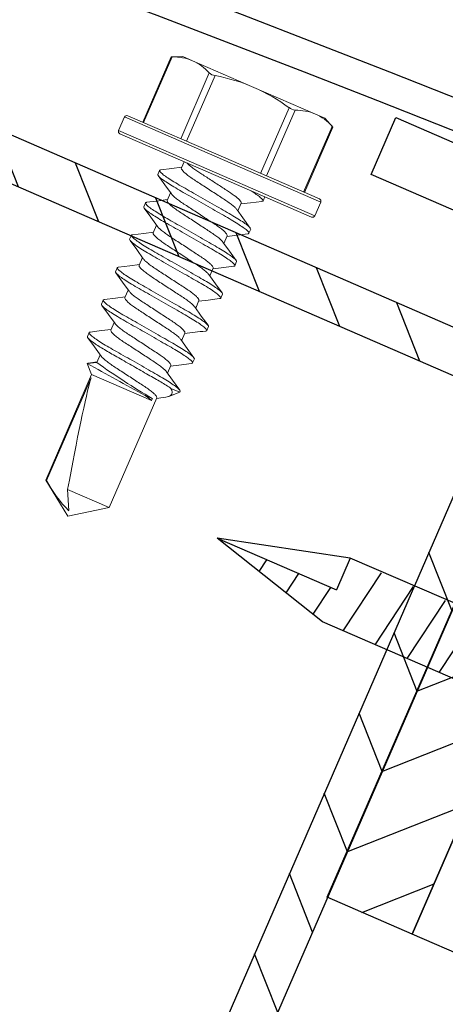
# Model space of a CAD drawing. Units: inches. Extents: x -1218 to -795, y 203 to 543.
# Drawn here: x -812 to -811, y 412 to 414 of the extents above; entities that cross this region are included whole.
import ezdxf

# ---------------------------------------------------------------- set-up
doc = ezdxf.new("R2010")
doc.units = ezdxf.units.IN
doc.header["$LTSCALE"] = 0.25
doc.header["$MEASUREMENT"] = 0
doc.linetypes.add('SLD-Solid', pattern=[0])
for name, color, linetype in [('hatch', 9, 'Continuous'), ('stud', 7, 'Continuous'), ('T-bar', 2, 'Continuous'), ('t-kick', 6, 'Continuous')]:
    doc.layers.add(name, color=color, linetype=linetype)

# ---------------------------------------------------------------- blocks, each defined once
blk = doc.blocks.new('MTL-SCRW-R')
for p, q in [((-0.0414, -0.289), (-0.0414, 0.289)), ((0, -0.289), (0, 0.289)), ((0, 0.125), (0.9644, 0.125)), ((0.1335, -0.125), (0.09, 0.1212)), ((0.2585, -0.125), (0.215, 0.1212)), ((0.3835, -0.125), (0.34, 0.1212)), ((0.5085, -0.125), (0.465, 0.1212)), ((0.6335, -0.125), (0.59, 0.1212)), ((0.7585, -0.125), (0.715, 0.1212)), ((0.8835, -0.125), (0.84, 0.1212)), ((1.0065, -0.1137), (0.9864, 0)), ((1.1258, -0.0817), (1.1114, 0)), ((1.2452, -0.0498), (1.2364, 0)), ((0, -0.125), (0.9644, -0.125))]:
    blk.add_line(p, q)
at = {"linetype": 'Continuous'}
for p, q in [((-0.0414, 0.289), (0, 0.289)), ((0.9644, 0.125), (1.4309, 0)), ((0.9644, 0.125), (0.9644, 0)), ((-0.2037, 0.023), (-0.1011, 0.023)), ((-0.1011, -0.023), (-0.1011, 0.023)), ((0.9644, -0.125), (1.4309, 0)), ((1.4309, 0), (0.9644, 0)), ((-0.2037, -0.023), (-0.1011, -0.023)), ((-0.0414, -0.289), (0, -0.289))]:
    blk.add_line(p, q, dxfattribs=at)
for start, end in [(121.3379, 176.107), (183.893, 238.6621)]:
    blk.add_arc((0.1346, 0), 0.3383, start, end, dxfattribs=at)

msp = doc.modelspace()

# ---------------------------------------------------------------- hatches: boundary and pattern name
at = {"layer": 'hatch'}
h = msp.add_hatch(dxfattribs=at)
h.set_pattern_fill('ANSI31', color=256, angle=23.471, style=0)
h.set_pattern_definition([(111.529, (-1874.16028, 528.33805), (0.116278993, 0.045871513), [])])
edge = h.paths.add_edge_path()
edge.add_line((-812.0832, 413.1277), (-812.0583, 413.1851))
edge.add_arc((-811.9689, 413.1462), 0.0975, 66.529, 156.529, ccw=False)
edge.add_line((-811.93, 413.2357), (-810.8981, 412.7876))
edge.add_arc((-810.9369, 412.6982), 0.0975, 336.529, 426.529, ccw=False)
edge.add_line((-810.8475, 412.6593), (-812.0921, 409.7929))
edge.add_arc((-812.1816, 409.8317), 0.0975, 246.529, 336.529, ccw=False)
edge.add_line((-812.2204, 409.7423), (-813.2523, 410.1904))
edge.add_arc((-813.2135, 410.2798), 0.0975, 156.529, 246.529, ccw=False)
edge.add_line((-813.3029, 410.3186), (-813.278, 410.3759))
edge.add_line((-813.278, 410.3759), (-813.3606, 410.4118))
edge.add_line((-813.3606, 410.4118), (-813.3855, 410.3545))
edge.add_arc((-813.2135, 410.2798), 0.1875, 516.529, 606.529)
edge.add_line((-813.2882, 410.1078), (-812.2563, 409.6597))
edge.add_arc((-812.1816, 409.8317), 0.1875, 246.529, 336.529)
edge.add_line((-812.0096, 409.757), (-810.765, 412.6235))
edge.add_arc((-810.9369, 412.6982), 0.1875, 336.529, 426.529)
edge.add_line((-810.8623, 412.8701), (-811.8942, 413.3182))
edge.add_arc((-811.9689, 413.1462), 0.1875, 426.529, 516.529)
edge.add_line((-812.1408, 413.2209), (-812.1657, 413.1636))
edge.add_line((-812.1657, 413.1636), (-812.0832, 413.1277))
h = msp.add_hatch(dxfattribs=at)
h.set_pattern_fill('ANSI31', color=256, angle=113.471, style=0)
h.set_pattern_definition([(21.529, (-1874.15662, 528.34775), (0.045871513, -0.116278993), [])])
h.paths.add_polyline_path([(-810.7589, 412.6389), (-810.5875, 412.5645), (-810.9806, 411.6591), (-811.1525, 411.7338)])

# ---------------------------------------------------------------- linework, layer by layer
at = {"color": 7, "linetype": 'SLD-Solid', "lineweight": 15}
for p, q in [((-811.5249, 413.2996), (-811.4676, 413.4316)), ((-811.523, 413.2988), (-811.4654, 413.4315)), ((-811.4676, 413.4315), (-811.4435, 413.4321)), ((-811.4435, 413.4321), (-811.4243, 413.4238)), ((-811.3002, 413.3699), (-811.4243, 413.4238)), ((-811.3906, 413.399), (-811.4482, 413.2663)), ((-811.4363, 413.2611), (-811.3787, 413.3938)), ((-811.3002, 413.3699), (-811.1761, 413.316)), ((-811.2291, 413.3289), (-811.2867, 413.1962)), ((-811.2748, 413.191), (-811.2172, 413.3237)), ((-811.5736, 413.2826), (-811.5616, 413.3101)), ((-811.5616, 413.3101), (-811.3635, 413.2241)), ((-811.3615, 413.2287), (-811.5551, 413.3127)), ((-811.1761, 413.316), (-811.1569, 413.3077)), ((-811.1569, 413.3077), (-811.1409, 413.2896)), ((-811.3755, 413.1966), (-811.5736, 413.2826)), ((-811.1424, 413.2912), (-811.2, 413.1585)), ((-811.1408, 413.2897), (-811.1982, 413.1577)), ((-811.571, 413.276), (-811.3775, 413.192)), ((-811.4468, 413.2072), (-811.4414, 413.2197)), ((-811.3635, 413.2241), (-811.1654, 413.138)), ((-811.168, 413.1446), (-811.3615, 413.2287)), ((-811.4907, 413.2022), (-811.4943, 413.1941)), ((-811.3775, 413.192), (-811.1839, 413.1079)), ((-811.1773, 413.1105), (-811.3755, 413.1966)), ((-811.4753, 413.1417), (-811.4686, 413.1572)), ((-811.2819, 413.1408), (-811.2784, 413.1489)), ((-811.5192, 413.1367), (-811.5227, 413.1285)), ((-811.3258, 413.1358), (-811.3326, 413.1203)), ((-811.1654, 413.138), (-811.1773, 413.1105)), ((-811.5037, 413.0762), (-811.497, 413.0917)), ((-811.3104, 413.0753), (-811.3068, 413.0834)), ((-811.5476, 413.0712), (-811.5512, 413.063)), ((-811.3543, 413.0702), (-811.361, 413.0548)), ((-811.5322, 413.0107), (-811.5255, 413.0262)), ((-811.5761, 413.0057), (-811.5796, 412.9975)), ((-811.3827, 413.0047), (-811.3895, 412.9892)), ((-811.3388, 413.0097), (-811.3353, 413.0179)), ((-811.5606, 412.9452), (-811.5539, 412.9606)), ((-811.6045, 412.9401), (-811.6081, 412.932)), ((-811.3673, 412.9442), (-811.3637, 412.9524)), ((-811.4112, 412.9392), (-811.4179, 412.9237)), ((-811.5891, 412.8796), (-811.5824, 412.8951)), ((-811.3957, 412.8787), (-811.3922, 412.8869)), ((-811.633, 412.8746), (-811.6365, 412.8665)), ((-811.4396, 412.8737), (-811.4464, 412.8582)), ((-811.6175, 412.8141), (-811.6108, 412.8296)), ((-811.4242, 412.8132), (-811.4206, 412.8213)), ((-811.6368, 412.8119), (-811.6175, 412.8141)), ((-811.6281, 412.7898), (-811.6368, 412.8119)), ((-811.6348, 412.8131), (-811.6169, 412.8155)), ((-811.4681, 412.8082), (-811.4748, 412.7927)), ((-811.7207, 412.5766), (-811.6281, 412.7898)), ((-811.6292, 412.7831), (-811.7192, 412.5759)), ((-811.5072, 412.7373), (-811.6281, 412.7898)), ((-811.4679, 412.7619), (-811.4498, 412.7541)), ((-811.4965, 412.7426), (-811.5928, 412.521)), ((-811.5054, 412.7414), (-811.5201, 412.7477)), ((-811.5072, 412.7373), (-811.5054, 412.7414)), ((-811.4832, 412.7431), (-811.4971, 412.7413)), ((-811.4498, 412.7541), (-811.4718, 412.7454)), ((-811.4498, 412.7541), (-811.4491, 412.7558)), ((-811.7192, 412.5759), (-811.7207, 412.5766)), ((-811.6762, 412.504), (-811.7207, 412.5766)), ((-811.6764, 412.5573), (-811.6743, 412.5149)), ((-811.5928, 412.521), (-811.6764, 412.5573)), ((-811.5928, 412.521), (-811.6762, 412.504))]:
    msp.add_line(p, q, dxfattribs=at)
at = {"color": 7, "linetype": 'SLD-Solid', "lineweight": 15, "flags": 128}
for points in [[(-811.4654, 413.4315), (-811.4672, 413.4315), (-811.4674, 413.4315)], [(-811.141, 413.2898), (-811.1409, 413.2897), (-811.1418, 413.2906), (-811.1424, 413.2912)], [(-811.4884, 413.2033), (-811.4657, 413.2061), (-811.4462, 413.2086)], [(-811.4667, 413.1547), (-811.48, 413.1731), (-811.4935, 413.1916)], [(-811.517, 413.1378), (-811.4972, 413.1402), (-811.4747, 413.1431)], [(-811.2843, 413.1397), (-811.307, 413.1369), (-811.3264, 413.1344)], [(-811.4952, 413.0891), (-811.5085, 413.1076), (-811.522, 413.1261)], [(-811.3343, 413.1227), (-811.3227, 413.1065), (-811.3076, 413.0858)], [(-811.5237, 413.0237), (-811.5369, 413.0421), (-811.5504, 413.0606)], [(-811.5453, 413.0723), (-811.5226, 413.075), (-811.5031, 413.0775)], [(-811.3629, 413.0573), (-811.3496, 413.0388), (-811.3361, 413.0203)], [(-811.5738, 413.0067), (-811.5511, 413.0095), (-811.5316, 413.012)], [(-811.3411, 413.0087), (-811.3665, 413.0055), (-811.3833, 413.0034)], [(-811.5521, 412.9581), (-811.5654, 412.9766), (-811.5789, 412.9951)], [(-811.3912, 412.9917), (-811.3779, 412.9733), (-811.3645, 412.9548)], [(-811.6022, 412.9412), (-811.5795, 412.944), (-811.56, 412.9465)], [(-811.3696, 412.9431), (-811.3924, 412.9403), (-811.4118, 412.9379)], [(-811.5805, 412.8926), (-811.5938, 412.911), (-811.6073, 412.9296)], [(-811.4198, 412.9263), (-811.4065, 412.9078), (-811.393, 412.8893)], [(-811.6307, 412.8757), (-811.608, 412.8785), (-811.5885, 412.881)], [(-811.609, 412.8271), (-811.6223, 412.8455), (-811.6357, 412.864)], [(-811.4482, 412.8607), (-811.4349, 412.8423), (-811.4214, 412.8238)], [(-811.6348, 412.813), (-811.6357, 412.8131), (-811.6368, 412.8119)], [(-811.4264, 412.8121), (-811.4519, 412.809), (-811.4687, 412.8068)], [(-811.4766, 412.7952), (-811.4647, 412.7786), (-811.4498, 412.7582)], [(-811.4832, 412.7432), (-811.4784, 412.7438), (-811.4725, 412.7452), (-811.4684, 412.7472), (-811.4658, 412.7504), (-811.4651, 412.7545), (-811.4659, 412.758), (-811.4679, 412.7619)], [(-811.5201, 412.7477), (-811.5128, 412.7419), (-811.5072, 412.7373)]]:
    msp.add_lwpolyline(points, dxfattribs=at)
at = {"color": 7, "linetype": 'SLD-Solid', "lineweight": 15}
for centre, radius, start, end in [((-811.4628, 413.3319), 0.0996, 67.2972, 91.5287), ((-811.4653, 413.3328), 0.0998, 41.5448, 65.7453), ((-811.376, 413.4163), 0.0226, 229.8455, 263.2125), ((-811.4505, 413.0175), 0.3831, 66.9039, 79.203), ((-811.4589, 413.0129), 0.3906, 53.9739, 66.0352), ((-811.2133, 413.349), 0.0255, 231.8018, 261.2562), ((-811.2145, 413.2241), 0.0996, 67.2972, 91.5287), ((-811.5571, 413.3081), 0.005, 66.529, 156.529), ((-811.217, 413.2251), 0.0998, 41.5448, 65.7453), ((-811.569, 413.2806), 0.005, 156.529, 246.529), ((-811.17, 413.14), 0.005, 336.529, 66.529), ((-811.1819, 413.1125), 0.005, 246.529, 336.529), ((-811.0625, 410.9006), 2.1879, 96.567, 97.6798), ((-811.1729, 410.9037), 1.9868, 96.5074, 97.7327), ((-805.665, 423.5342), 12.2732, 240.88407, 241.50587), ((-810.7633, 414.0073), 1.4675, 234.4002, 239.6195), ((-811.4846, 412.7011), 0.2659, 208.0961, 224.4774)]:
    msp.add_arc(centre, radius, start, end, dxfattribs=at)
at = {"color": 7, "linetype": 'SLD-Solid', "lineweight": 15, "extrusion": (0, 0, -1)}
msp.add_ellipse((-811.6718, 412.5141), major_axis=(0.0508, 0.2896), ratio=0.041218, start_param=-1.428167, end_param=-0.386632, dxfattribs=at)
at = {"color": 7, "linetype": 'SLD-Solid', "lineweight": 15}
for points, knots in [([(-811.3068, 413.0834), (-811.3063, 413.0846), (-811.3081, 413.087), (-811.3169, 413.0943), (-811.3239, 413.0991), (-811.3369, 413.1072), (-811.3416, 413.11), (-811.3516, 413.1158), (-811.3567, 413.1188), (-811.3736, 413.1284), (-811.3862, 413.1356), (-811.4114, 413.15), (-811.424, 413.1572), (-811.4408, 413.1669), (-811.446, 413.1698), (-811.456, 413.1756), (-811.4607, 413.1784), (-811.4737, 413.1865), (-811.4807, 413.1914), (-811.4894, 413.1986), (-811.4913, 413.201), (-811.4907, 413.2022)], [0, 0, 0, 0, 0.125, 0.125, 0.25, 0.25, 0.3125, 0.3125, 0.375, 0.375, 0.5, 0.5, 0.625, 0.625, 0.6875, 0.6875, 0.75, 0.75, 0.875, 0.875, 1, 1, 1, 1]), ([(-811.4907, 413.2022), (-811.4905, 413.2027), (-811.4902, 413.2032), (-811.4885, 413.2032), (-811.4883, 413.2032)], [0, 0, 0, 0, 0.858441, 1, 1, 1, 1]), ([(-811.3346, 413.1228), (-811.3351, 413.1235), (-811.3363, 413.1254), (-811.341, 413.1297), (-811.3481, 413.1353), (-811.3569, 413.1415), (-811.3671, 413.1481), (-811.3782, 413.1554), (-811.39, 413.1631), (-811.4018, 413.1708), (-811.4129, 413.1781), (-811.4231, 413.1846), (-811.4319, 413.1908), (-811.4391, 413.1965), (-811.4441, 413.2013), (-811.447, 413.205), (-811.4469, 413.2065), (-811.4468, 413.2072)], [0, 0, 0, 0, 0.041055, 0.111082, 0.180618, 0.248262, 0.314351, 0.38277, 0.452633, 0.522495, 0.590914, 0.657004, 0.724647, 0.794184, 0.864211, 0.933263, 1, 1, 1, 1]), ([(-811.3258, 413.1358), (-811.3254, 413.1368), (-811.3261, 413.1384), (-811.3298, 413.143), (-811.333, 413.1459), (-811.3412, 413.1525), (-811.3463, 413.1561), (-811.3545, 413.1615), (-811.3574, 413.1634), (-811.3635, 413.1674), (-811.3668, 413.1695), (-811.3767, 413.176), (-811.3837, 413.1806), (-811.3973, 413.1894), (-811.4038, 413.1937), (-811.4125, 413.1994), (-811.4152, 413.2011), (-811.4204, 413.2047), (-811.4229, 413.2065), (-811.4297, 413.2116), (-811.4334, 413.2148), (-811.4359, 413.2173)], [0, 0, 0, 0, 0.125, 0.125, 0.25, 0.25, 0.375, 0.375, 0.4375, 0.4375, 0.5, 0.5, 0.625, 0.625, 0.75, 0.75, 0.8125, 0.8125, 0.875, 0.875, 1, 1, 1, 1]), ([(-811.3104, 413.0753), (-811.3099, 413.0764), (-811.3117, 413.0789), (-811.3205, 413.0861), (-811.3274, 413.0909), (-811.3404, 413.099), (-811.3452, 413.1019), (-811.3551, 413.1077), (-811.3603, 413.1106), (-811.3771, 413.1202), (-811.3897, 413.1274), (-811.415, 413.1419), (-811.4276, 413.1491), (-811.4444, 413.1587), (-811.4496, 413.1616), (-811.4595, 413.1674), (-811.4642, 413.1703), (-811.4772, 413.1784), (-811.4842, 413.1832), (-811.493, 413.1904), (-811.4948, 413.1929), (-811.4943, 413.1941)], [0, 0, 0, 0, 0.125, 0.125, 0.25, 0.25, 0.3125, 0.3125, 0.375, 0.375, 0.5, 0.5, 0.625, 0.625, 0.6875, 0.6875, 0.75, 0.75, 0.875, 0.875, 1, 1, 1, 1]), ([(-811.2819, 413.1408), (-811.2814, 413.1419), (-811.2832, 413.1443), (-811.2916, 413.1513), (-811.2983, 413.156), (-811.3066, 413.1612)], [0, 0, 0, 0, 0.5, 0.5, 1, 1, 1, 1]), ([(-811.3631, 413.0574), (-811.3636, 413.0581), (-811.3648, 413.0599), (-811.3694, 413.0642), (-811.3765, 413.0698), (-811.3854, 413.076), (-811.3956, 413.0826), (-811.4067, 413.0899), (-811.4184, 413.0976), (-811.4302, 413.1053), (-811.4413, 413.1125), (-811.4515, 413.1191), (-811.4603, 413.1253), (-811.4675, 413.131), (-811.4726, 413.1358), (-811.4754, 413.1395), (-811.4753, 413.141), (-811.4753, 413.1417)], [0, 0, 0, 0, 0.039211, 0.109372, 0.179042, 0.246816, 0.313033, 0.381583, 0.45158, 0.521577, 0.590128, 0.656344, 0.724118, 0.793788, 0.863949, 0.933135, 1, 1, 1, 1]), ([(-811.3543, 413.0702), (-811.3543, 413.071), (-811.3542, 413.0724), (-811.357, 413.0762), (-811.3621, 413.081), (-811.3692, 413.0866), (-811.3781, 413.0928), (-811.3883, 413.0994), (-811.3994, 413.1067), (-811.4111, 413.1144), (-811.4229, 413.1221), (-811.434, 413.1294), (-811.4442, 413.1359), (-811.4531, 413.1421), (-811.4601, 413.1478), (-811.4648, 413.152), (-811.466, 413.1539), (-811.4665, 413.1546)], [0, 0, 0, 0, 0.066825, 0.135968, 0.206087, 0.275715, 0.343448, 0.409625, 0.478134, 0.548088, 0.618043, 0.686552, 0.752729, 0.820461, 0.890089, 0.960209, 1, 1, 1, 1]), ([(-811.2844, 413.1398), (-811.2842, 413.1398), (-811.2825, 413.1398), (-811.2822, 413.1403), (-811.2819, 413.1408)], [0, 0, 0, 0, 0.144608, 1, 1, 1, 1]), ([(-811.3388, 413.0097), (-811.3383, 413.0109), (-811.3401, 413.0133), (-811.3489, 413.0206), (-811.3559, 413.0254), (-811.3689, 413.0335), (-811.3736, 413.0364), (-811.3836, 413.0422), (-811.3887, 413.0451), (-811.4055, 413.0547), (-811.4181, 413.0619), (-811.4434, 413.0764), (-811.456, 413.0836), (-811.4728, 413.0932), (-811.478, 413.0961), (-811.488, 413.1019), (-811.4927, 413.1048), (-811.5057, 413.1129), (-811.5126, 413.1177), (-811.5214, 413.1249), (-811.5232, 413.1273), (-811.5227, 413.1285)], [0, 0, 0, 0, 0.125, 0.125, 0.25, 0.25, 0.3125, 0.3125, 0.375, 0.375, 0.5, 0.5, 0.625, 0.625, 0.6875, 0.6875, 0.75, 0.75, 0.875, 0.875, 1, 1, 1, 1]), ([(-811.3353, 413.0179), (-811.3348, 413.0191), (-811.3366, 413.0215), (-811.3454, 413.0288), (-811.3523, 413.0336), (-811.3653, 413.0417), (-811.3701, 413.0445), (-811.38, 413.0503), (-811.3852, 413.0533), (-811.402, 413.0629), (-811.4146, 413.0701), (-811.4399, 413.0845), (-811.4525, 413.0917), (-811.4693, 413.1013), (-811.4745, 413.1043), (-811.4844, 413.1101), (-811.4891, 413.1129), (-811.5021, 413.121), (-811.5091, 413.1258), (-811.5179, 413.1331), (-811.5197, 413.1355), (-811.5192, 413.1367)], [0, 0, 0, 0, 0.125, 0.125, 0.25, 0.25, 0.3125, 0.3125, 0.375, 0.375, 0.5, 0.5, 0.625, 0.625, 0.6875, 0.6875, 0.75, 0.75, 0.875, 0.875, 1, 1, 1, 1]), ([(-811.5192, 413.1367), (-811.5189, 413.1372), (-811.5186, 413.1377), (-811.517, 413.1377), (-811.5168, 413.1377)], [0, 0, 0, 0, 0.880132, 1, 1, 1, 1]), ([(-811.3827, 413.0047), (-811.3827, 413.0054), (-811.3826, 413.0069), (-811.3855, 413.0107), (-811.3905, 413.0154), (-811.3977, 413.0211), (-811.4065, 413.0273), (-811.4167, 413.0339), (-811.4278, 413.0412), (-811.4396, 413.0489), (-811.4514, 413.0566), (-811.4625, 413.0638), (-811.4727, 413.0704), (-811.4815, 413.0766), (-811.4886, 413.0822), (-811.4932, 413.0865), (-811.4945, 413.0883), (-811.4949, 413.089)], [0, 0, 0, 0, 0.066866, 0.136053, 0.206216, 0.275887, 0.343661, 0.409879, 0.478431, 0.548429, 0.618427, 0.686979, 0.753197, 0.820972, 0.890643, 0.960806, 1, 1, 1, 1]), ([(-811.3673, 412.9442), (-811.3668, 412.9454), (-811.3686, 412.9478), (-811.3774, 412.9551), (-811.3843, 412.9599), (-811.3973, 412.968), (-811.4021, 412.9708), (-811.412, 412.9766), (-811.4172, 412.9796), (-811.434, 412.9892), (-811.4466, 412.9964), (-811.4719, 413.0108), (-811.4845, 413.018), (-811.5013, 413.0277), (-811.5065, 413.0306), (-811.5164, 413.0364), (-811.5211, 413.0392), (-811.5341, 413.0473), (-811.5411, 413.0522), (-811.5499, 413.0594), (-811.5517, 413.0618), (-811.5512, 413.063)], [0, 0, 0, 0, 0.125, 0.125, 0.25, 0.25, 0.3125, 0.3125, 0.375, 0.375, 0.5, 0.5, 0.625, 0.625, 0.6875, 0.6875, 0.75, 0.75, 0.875, 0.875, 1, 1, 1, 1]), ([(-811.3637, 412.9524), (-811.3632, 412.9536), (-811.365, 412.956), (-811.3738, 412.9632), (-811.3808, 412.968), (-811.3938, 412.9762), (-811.3985, 412.979), (-811.4085, 412.9848), (-811.4136, 412.9877), (-811.4305, 412.9973), (-811.4431, 413.0046), (-811.4683, 413.019), (-811.4809, 413.0262), (-811.4977, 413.0358), (-811.5029, 413.0388), (-811.5129, 413.0446), (-811.5176, 413.0474), (-811.5306, 413.0555), (-811.5376, 413.0603), (-811.5463, 413.0676), (-811.5482, 413.07), (-811.5476, 413.0712)], [0, 0, 0, 0, 0.125, 0.125, 0.25, 0.25, 0.3125, 0.3125, 0.375, 0.375, 0.5, 0.5, 0.625, 0.625, 0.6875, 0.6875, 0.75, 0.75, 0.875, 0.875, 1, 1, 1, 1]), ([(-811.5476, 413.0712), (-811.5474, 413.0716), (-811.5471, 413.0722), (-811.5454, 413.0722), (-811.5451, 413.0722)], [0, 0, 0, 0, 0.85454, 1, 1, 1, 1]), ([(-811.3915, 412.9918), (-811.3919, 412.9925), (-811.3932, 412.9944), (-811.3979, 412.9987), (-811.405, 413.0043), (-811.4138, 413.0105), (-811.424, 413.0171), (-811.4351, 413.0244), (-811.4469, 413.0321), (-811.4587, 413.0397), (-811.4698, 413.047), (-811.48, 413.0536), (-811.4888, 413.0598), (-811.496, 413.0655), (-811.501, 413.0703), (-811.5039, 413.074), (-811.5038, 413.0755), (-811.5037, 413.0762)], [0, 0, 0, 0, 0.041672, 0.111654, 0.181146, 0.248745, 0.314793, 0.383168, 0.452985, 0.522803, 0.591178, 0.657225, 0.724825, 0.794316, 0.864298, 0.933306, 1, 1, 1, 1]), ([(-811.3129, 413.0742), (-811.3126, 413.0742), (-811.311, 413.0743), (-811.3107, 413.0748), (-811.3104, 413.0753)], [0, 0, 0, 0, 0.14427, 1, 1, 1, 1]), ([(-811.4112, 412.9392), (-811.4112, 412.9399), (-811.4111, 412.9414), (-811.4139, 412.9451), (-811.419, 412.9499), (-811.4261, 412.9556), (-811.435, 412.9618), (-811.4452, 412.9684), (-811.4563, 412.9757), (-811.468, 412.9833), (-811.4798, 412.991), (-811.4909, 412.9983), (-811.5011, 413.0049), (-811.51, 413.0111), (-811.517, 413.0167), (-811.5217, 413.021), (-811.5229, 413.0229), (-811.5234, 413.0236)], [0, 0, 0, 0, 0.066781, 0.135879, 0.205952, 0.275534, 0.343222, 0.409356, 0.47782, 0.547728, 0.617637, 0.686101, 0.752234, 0.819922, 0.889504, 0.959578, 1, 1, 1, 1]), ([(-811.3922, 412.8869), (-811.3917, 412.888), (-811.3935, 412.8905), (-811.4023, 412.8977), (-811.4092, 412.9025), (-811.4222, 412.9106), (-811.427, 412.9135), (-811.4369, 412.9193), (-811.4421, 412.9222), (-811.4589, 412.9318), (-811.4715, 412.939), (-811.4968, 412.9535), (-811.5094, 412.9607), (-811.5262, 412.9703), (-811.5314, 412.9732), (-811.5413, 412.979), (-811.546, 412.9819), (-811.559, 412.99), (-811.566, 412.9948), (-811.5748, 413.002), (-811.5766, 413.0045), (-811.5761, 413.0057)], [0, 0, 0, 0, 0.125, 0.125, 0.25, 0.25, 0.3125, 0.3125, 0.375, 0.375, 0.5, 0.5, 0.625, 0.625, 0.6875, 0.6875, 0.75, 0.75, 0.875, 0.875, 1, 1, 1, 1]), ([(-811.5761, 413.0057), (-811.5758, 413.0061), (-811.5755, 413.0067), (-811.5739, 413.0067), (-811.5736, 413.0067)], [0, 0, 0, 0, 0.867224, 1, 1, 1, 1]), ([(-811.42, 412.9264), (-811.4205, 412.927), (-811.4217, 412.9289), (-811.4263, 412.9331), (-811.4334, 412.9388), (-811.4423, 412.945), (-811.4524, 412.9516), (-811.4636, 412.9588), (-811.4753, 412.9665), (-811.4871, 412.9742), (-811.4982, 412.9815), (-811.5084, 412.9881), (-811.5172, 412.9943), (-811.5244, 413), (-811.5295, 413.0047), (-811.5323, 413.0085), (-811.5322, 413.01), (-811.5322, 413.0107)], [0, 0, 0, 0, 0.039193, 0.109356, 0.179027, 0.246802, 0.31302, 0.381572, 0.45157, 0.521568, 0.59012, 0.656338, 0.724113, 0.793784, 0.863947, 0.933134, 1, 1, 1, 1]), ([(-811.3412, 413.0087), (-811.341, 413.0087), (-811.3394, 413.0087), (-811.3391, 413.0093), (-811.3388, 413.0097)], [0, 0, 0, 0, 0.124108, 1, 1, 1, 1]), ([(-811.3957, 412.8787), (-811.3952, 412.8799), (-811.397, 412.8823), (-811.4058, 412.8896), (-811.4128, 412.8944), (-811.4258, 412.9025), (-811.4305, 412.9053), (-811.4405, 412.9111), (-811.4456, 412.9141), (-811.4624, 412.9237), (-811.475, 412.9309), (-811.5003, 412.9453), (-811.5129, 412.9525), (-811.5297, 412.9621), (-811.5349, 412.9651), (-811.5449, 412.9709), (-811.5496, 412.9737), (-811.5626, 412.9818), (-811.5695, 412.9866), (-811.5783, 412.9939), (-811.5801, 412.9963), (-811.5796, 412.9975)], [0, 0, 0, 0, 0.125, 0.125, 0.25, 0.25, 0.3125, 0.3125, 0.375, 0.375, 0.5, 0.5, 0.625, 0.625, 0.6875, 0.6875, 0.75, 0.75, 0.875, 0.875, 1, 1, 1, 1]), ([(-811.4206, 412.8213), (-811.4201, 412.8225), (-811.4219, 412.825), (-811.4307, 412.8322), (-811.4377, 412.837), (-811.4507, 412.8451), (-811.4554, 412.848), (-811.4654, 412.8538), (-811.4705, 412.8567), (-811.4874, 412.8663), (-811.5, 412.8735), (-811.5252, 412.888), (-811.5378, 412.8952), (-811.5546, 412.9048), (-811.5598, 412.9077), (-811.5698, 412.9135), (-811.5745, 412.9164), (-811.5875, 412.9245), (-811.5945, 412.9293), (-811.6032, 412.9365), (-811.6051, 412.939), (-811.6045, 412.9401)], [0, 0, 0, 0, 0.125, 0.125, 0.25, 0.25, 0.3125, 0.3125, 0.375, 0.375, 0.5, 0.5, 0.625, 0.625, 0.6875, 0.6875, 0.75, 0.75, 0.875, 0.875, 1, 1, 1, 1]), ([(-811.6045, 412.9401), (-811.6043, 412.9406), (-811.604, 412.9411), (-811.6023, 412.9411), (-811.602, 412.9412)], [0, 0, 0, 0, 0.854399, 1, 1, 1, 1]), ([(-811.4484, 412.8608), (-811.4489, 412.8615), (-811.4501, 412.8634), (-811.4548, 412.8676), (-811.4619, 412.8732), (-811.4707, 412.8795), (-811.4809, 412.886), (-811.492, 412.8933), (-811.5038, 412.901), (-811.5156, 412.9087), (-811.5267, 412.916), (-811.5369, 412.9226), (-811.5457, 412.9288), (-811.5529, 412.9344), (-811.5579, 412.9392), (-811.5608, 412.943), (-811.5607, 412.9444), (-811.5606, 412.9452)], [0, 0, 0, 0, 0.04017, 0.110262, 0.179862, 0.247568, 0.313719, 0.382201, 0.452128, 0.522055, 0.590537, 0.656688, 0.724393, 0.793994, 0.864085, 0.933202, 1, 1, 1, 1]), ([(-811.4396, 412.8737), (-811.4396, 412.8744), (-811.4395, 412.8759), (-811.4424, 412.8796), (-811.4474, 412.8844), (-811.4546, 412.8901), (-811.4634, 412.8963), (-811.4736, 412.9029), (-811.4847, 412.9101), (-811.4965, 412.9178), (-811.5083, 412.9255), (-811.5194, 412.9328), (-811.5296, 412.9394), (-811.5384, 412.9456), (-811.5455, 412.9512), (-811.5501, 412.9555), (-811.5514, 412.9573), (-811.5518, 412.958)], [0, 0, 0, 0, 0.066809, 0.135936, 0.206039, 0.27565, 0.343366, 0.409528, 0.47802, 0.547958, 0.617897, 0.686389, 0.75255, 0.820267, 0.889878, 0.959981, 1, 1, 1, 1]), ([(-811.3698, 412.9432), (-811.3695, 412.9432), (-811.3679, 412.9432), (-811.3675, 412.9438), (-811.3673, 412.9442)], [0, 0, 0, 0, 0.143869, 1, 1, 1, 1]), ([(-811.4242, 412.8132), (-811.4237, 412.8144), (-811.4255, 412.8168), (-811.4343, 412.824), (-811.4412, 412.8288), (-811.4542, 412.837), (-811.459, 412.8398), (-811.4689, 412.8456), (-811.4741, 412.8485), (-811.4909, 412.8581), (-811.5035, 412.8653), (-811.5288, 412.8798), (-811.5414, 412.887), (-811.5582, 412.8966), (-811.5634, 412.8996), (-811.5733, 412.9053), (-811.578, 412.9082), (-811.591, 412.9163), (-811.598, 412.9211), (-811.6068, 412.9284), (-811.6086, 412.9308), (-811.6081, 412.932)], [0, 0, 0, 0, 0.125, 0.125, 0.25, 0.25, 0.3125, 0.3125, 0.375, 0.375, 0.5, 0.5, 0.625, 0.625, 0.6875, 0.6875, 0.75, 0.75, 0.875, 0.875, 1, 1, 1, 1]), ([(-811.4681, 412.8082), (-811.4681, 412.8089), (-811.468, 412.8103), (-811.4708, 412.8141), (-811.4759, 412.8189), (-811.483, 412.8246), (-811.4919, 412.8307), (-811.502, 412.8373), (-811.5132, 412.8446), (-811.5249, 412.8523), (-811.5367, 412.86), (-811.5478, 412.8673), (-811.558, 412.8739), (-811.5669, 412.8801), (-811.5739, 412.8857), (-811.5786, 412.8899), (-811.5798, 412.8918), (-811.5803, 412.8925)], [0, 0, 0, 0, 0.066861, 0.136042, 0.206199, 0.275864, 0.343633, 0.409846, 0.478392, 0.548384, 0.618376, 0.686922, 0.753135, 0.820904, 0.890569, 0.960726, 1, 1, 1, 1]), ([(-811.4679, 412.7619), (-811.4735, 412.7658), (-811.4805, 412.7702), (-811.4922, 412.7771), (-811.4962, 412.7794), (-811.5047, 412.7842), (-811.5092, 412.7868), (-811.5232, 412.7948), (-811.5333, 412.8006), (-811.5537, 412.8123), (-811.5639, 412.8181), (-811.5781, 412.8262), (-811.5826, 412.8288), (-811.5913, 412.8337), (-811.5953, 412.8361), (-811.6071, 412.843), (-811.6143, 412.8475), (-811.6259, 412.8553), (-811.6304, 412.8587), (-811.6359, 412.8638), (-811.6369, 412.8655), (-811.6365, 412.8665)], [0, 0, 0, 0, 0.125, 0.125, 0.1875, 0.1875, 0.25, 0.25, 0.375, 0.375, 0.5, 0.5, 0.5625, 0.5625, 0.625, 0.625, 0.75, 0.75, 0.875, 0.875, 1, 1, 1, 1]), ([(-811.4491, 412.7558), (-811.4486, 412.757), (-811.4504, 412.7594), (-811.4592, 412.7667), (-811.4661, 412.7715), (-811.4791, 412.7796), (-811.4839, 412.7824), (-811.4938, 412.7882), (-811.499, 412.7912), (-811.5158, 412.8008), (-811.5284, 412.808), (-811.5537, 412.8224), (-811.5663, 412.8296), (-811.5831, 412.8393), (-811.5883, 412.8422), (-811.5982, 412.848), (-811.6029, 412.8508), (-811.6159, 412.8589), (-811.6229, 412.8638), (-811.6317, 412.871), (-811.6335, 412.8734), (-811.633, 412.8746)], [0, 0, 0, 0, 0.125, 0.125, 0.25, 0.25, 0.3125, 0.3125, 0.375, 0.375, 0.5, 0.5, 0.625, 0.625, 0.6875, 0.6875, 0.75, 0.75, 0.875, 0.875, 1, 1, 1, 1]), ([(-811.633, 412.8746), (-811.6327, 412.8751), (-811.6324, 412.8756), (-811.6308, 412.8756), (-811.6305, 412.8756)], [0, 0, 0, 0, 0.865428, 1, 1, 1, 1]), ([(-811.4769, 412.7953), (-811.4773, 412.796), (-811.4786, 412.7978), (-811.4832, 412.8021), (-811.4903, 412.8077), (-811.4992, 412.8139), (-811.5093, 412.8205), (-811.5205, 412.8278), (-811.5322, 412.8355), (-811.544, 412.8432), (-811.5551, 412.8505), (-811.5653, 412.857), (-811.5741, 412.8632), (-811.5813, 412.8689), (-811.5864, 412.8737), (-811.5892, 412.8774), (-811.5891, 412.8789), (-811.5891, 412.8796)], [0, 0, 0, 0, 0.040572, 0.110634, 0.180205, 0.247883, 0.314006, 0.382459, 0.452357, 0.522255, 0.590708, 0.656831, 0.724509, 0.79408, 0.864142, 0.93323, 1, 1, 1, 1]), ([(-811.3982, 412.8777), (-811.398, 412.8777), (-811.3963, 412.8777), (-811.396, 412.8782), (-811.3957, 412.8787)], [0, 0, 0, 0, 0.146072, 1, 1, 1, 1]), ([(-811.4965, 412.7426), (-811.4965, 412.7434), (-811.4964, 412.7448), (-811.4993, 412.7486), (-811.5043, 412.7534), (-811.5115, 412.759), (-811.5203, 412.7652), (-811.5305, 412.7718), (-811.5416, 412.7791), (-811.5534, 412.7868), (-811.5652, 412.7945), (-811.5763, 412.8018), (-811.5865, 412.8083), (-811.5953, 412.8145), (-811.6024, 412.8202), (-811.607, 412.8244), (-811.6083, 412.8263), (-811.6087, 412.827)], [0, 0, 0, 0, 0.066792, 0.135902, 0.205987, 0.275581, 0.34328, 0.409425, 0.4779, 0.547821, 0.617741, 0.686217, 0.752361, 0.820061, 0.889655, 0.95974, 1, 1, 1, 1]), ([(-811.4266, 412.8122), (-811.4264, 412.8122), (-811.4247, 412.8122), (-811.4244, 412.8127), (-811.4242, 412.8132)], [0, 0, 0, 0, 0.1259939, 1, 1, 1, 1])]:
    msp.add_open_spline(points, degree=3, knots=knots, dxfattribs=at)
at = {"layer": 'stud'}
msp.add_lwpolyline([(-812.0832, 413.1277), (-812.0583, 413.1851, -0.414214), (-811.93, 413.2357), (-810.8981, 412.7876, -0.414214), (-810.8475, 412.6593), (-812.0921, 409.7929, -0.414214), (-812.2204, 409.7423), (-813.2523, 410.1904, -0.414214), (-813.3029, 410.3186), (-813.278, 410.3759), (-813.3606, 410.4118), (-813.3855, 410.3545, 0.414214), (-813.2882, 410.1078), (-812.2563, 409.6597, 0.414214), (-812.0096, 409.757), (-810.765, 412.6235, 0.414214), (-810.8623, 412.8701), (-811.8942, 413.3182, 0.414214), (-812.1408, 413.2209), (-812.1657, 413.1636)], format="xyb", close=True, dxfattribs=at)
at = {"layer": 'T-bar'}
msp.add_lwpolyline([(-809.6379, 412.7114), (-809.6876, 412.5968), (-810.3183, 412.8706), (-810.8659, 411.6094), (-810.9806, 411.6591), (-810.4329, 412.9204), (-811.0635, 413.1942), (-811.0138, 413.3089), (-809.6379, 412.7114)], dxfattribs=at)
msp.add_lwpolyline([(-810.7589, 412.6389), (-810.5875, 412.5645), (-810.9806, 411.6591), (-811.1525, 411.7338)], close=True, dxfattribs=at)
at = {"layer": 't-kick'}
for radius, start, end in [(51.8871, 67.70931, 112.29037), (51.8241, 67.7107, 112.28894)]:
    msp.add_arc((-829.9664, 365.0942), radius, start, end, dxfattribs=at)

# ---------------------------------------------------------------- block references
at = {"color": 7, "linetype": 'SLD-Solid', "lineweight": 15, "xscale": -0.5624999999999725, "yscale": 0.5624999999999725, "zscale": 0.5625, "rotation": 336.5290000000026}
msp.add_blockref('MTL-SCRW-R', (-810.6361, 412.1386), dxfattribs=at)
msp.add_blockref('MTL-SCRW-R', (-810.6361, 412.1386), dxfattribs=at)

doc.saveas('drawing.dxf')
